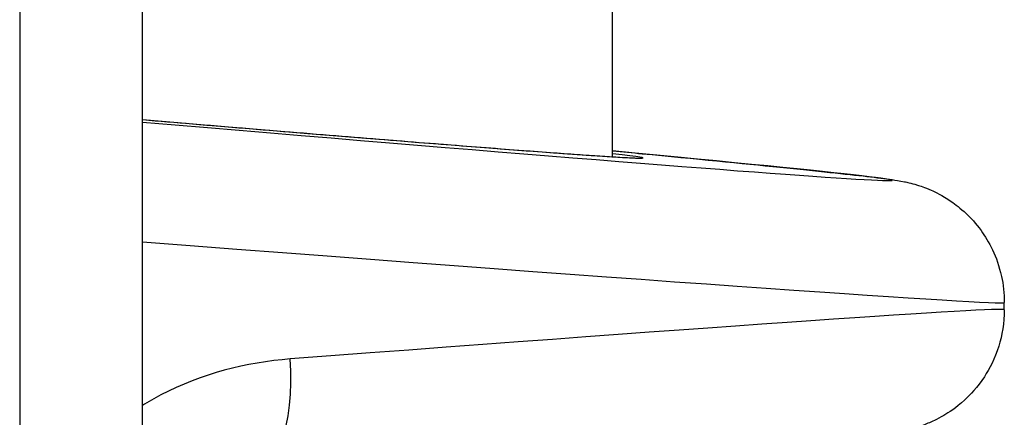
# Model space of a CAD drawing. Units: millimetres. Extents: x -3090 to 3544, y -3640 to 2773.
# Drawn here: x 315 to 339, y -1249 to -1240 of the extents above; entities that cross this region are included whole.
import ezdxf

# ---------------------------------------------------------------- set-up
doc = ezdxf.new("R2010")
doc.units = ezdxf.units.MM
doc.header["$LTSCALE"] = 40
doc.layers.add('SW_Toestellen', color=2, linetype='Continuous')

msp = doc.modelspace()

# ---------------------------------------------------------------- linework, layer by layer
at = {"layer": 'SW_Toestellen'}
for p, q in [((329.194, -1242.956), (329.194, -1016.962)), ((317.694, -1288.94), (317.694, -1121.074)), ((314.694, -1121.352), (314.694, -1289.218)), ((314.694, -1121.352), (314.694, -1289.218)), ((338.773, -1246.695), (338.773, -1246.52))]:
    msp.add_line(p, q, dxfattribs=at)
for centre, major_axis, ratio, start_param, end_param in [((308.237, -1241.09), (21.7, -1.893), 0.006683, 5.163883, 6.546286), ((308.267, -1241.109), (27.766, -2.422), 0.006683, 5.059357, 7.000933), ((308.007, -1244.097), (30.766, -2.422), 0.00604, 5.033183, 6.283661), ((308.007, -1249.117), (30.766, 2.422), 0.00604, 6.28271, 7.40628), ((320.015, -1247.901), (0.251, -2.989), 0.431231, 0.007435, 1.534589)]:
    msp.add_ellipse(centre, major_axis=major_axis, ratio=ratio, start_param=start_param, end_param=end_param, dxfattribs=at)
for points, knots in [([(317.694, -1242.046), (318.108, -1242.081), (318.516, -1242.115), (319.392, -1242.188), (319.857, -1242.227), (320.763, -1242.302), (321.205, -1242.338), (322.063, -1242.409), (322.48, -1242.442), (323.284, -1242.508), (323.673, -1242.539), (324.42, -1242.599), (324.779, -1242.627), (325.463, -1242.681), (325.79, -1242.707), (326.409, -1242.755), (326.701, -1242.777), (327.25, -1242.819), (327.507, -1242.838), (327.984, -1242.873), (328.203, -1242.889), (328.604, -1242.917), (328.785, -1242.929), (329.107, -1242.95), (329.249, -1242.959), (329.551, -1242.977), (329.687, -1242.983), (329.81, -1242.987), (329.84, -1242.986), (329.844, -1242.986), (329.844, -1242.986), (329.844, -1242.986)], [-1.042755, -1.042755, -1.042755, -1.042755, -0.979092, -0.979092, -0.903653, -0.903653, -0.828215, -0.828215, -0.752776, -0.752776, -0.677337, -0.677337, -0.601899, -0.601899, -0.52646, -0.52646, -0.451022, -0.451022, -0.375583, -0.375583, -0.300145, -0.300145, -0.224706, -0.224706, -0.149268, -0.149268, -0.03611, -0.03611, 0.020469, 0.020469, 0.023325, 0.023325, 0.023325, 0.023325]), ([(329.194, -1242.811), (329.439, -1242.835), (329.679, -1242.857), (331.23, -1243.006), (332.362, -1243.116), (334.206, -1243.303), (334.915, -1243.378), (335.663, -1243.465), (335.855, -1243.489), (336.119, -1243.528), (336.193, -1243.538), (336.4, -1243.58), (336.472, -1243.593), (336.723, -1243.67), (336.817, -1243.699), (337.095, -1243.822), (337.239, -1243.886), (337.575, -1244.117), (337.697, -1244.208), (337.951, -1244.451), (338.075, -1244.582), (338.39, -1245.019), (338.597, -1245.388), (338.747, -1246.08), (338.773, -1246.297), (338.773, -1246.52)], [-0.7954628, -0.7954628, -0.7954628, -0.7954628, -0.7553016, -0.7553016, -0.529217, -0.529217, -0.3031324, -0.3031324, -0.1900901, -0.1900901, -0.133569, -0.133569, -0.1073612, -0.1073612, -0.0959847, -0.0959847, -0.0882603, -0.0882603, -0.084824, -0.084824, -0.0822377, -0.0822377, -0.0785445, -0.0785445, -0.0770478, -0.0770478, -0.0770478, -0.0770478]), ([(338.773, -1246.695), (338.773, -1247.015), (338.719, -1247.324), (338.541, -1247.894), (338.412, -1248.141), (338.111, -1248.601), (337.944, -1248.775), (337.582, -1249.107), (337.419, -1249.208), (337.114, -1249.387), (336.998, -1249.436), (336.807, -1249.515), (336.737, -1249.539), (336.602, -1249.582), (336.548, -1249.597), (336.42, -1249.63), (336.367, -1249.641), (336.181, -1249.678), (336.105, -1249.689), (335.662, -1249.753), (335.192, -1249.805), (333.96, -1249.936), (333.332, -1250), (332.598, -1250.073)], [0.0770478, 0.0770478, 0.0770478, 0.0770478, 0.0792068, 0.0792068, 0.0817076, 0.0817076, 0.0851381, 0.0851381, 0.0904967, 0.0904967, 0.0978745, 0.0978745, 0.1058183, 0.1058183, 0.116339, 0.116339, 0.1354251, 0.1354251, 0.1935736, 0.1935736, 0.4196582, 0.4196582, 0.5824624, 0.5824624, 0.5824624, 0.5824624]), ([(321.312, -1247.901), (320.236, -1247.982), (319.139, -1248.265), (317.993, -1248.861), (317.842, -1248.947), (317.694, -1249.038)], [0, 0, 0, 0, 0.3239132, 0.3239132, 0.3741188, 0.3741188, 0.3741188, 0.3741188])]:
    msp.add_open_spline(points, degree=3, knots=knots, dxfattribs=at)

doc.saveas('drawing.dxf')
